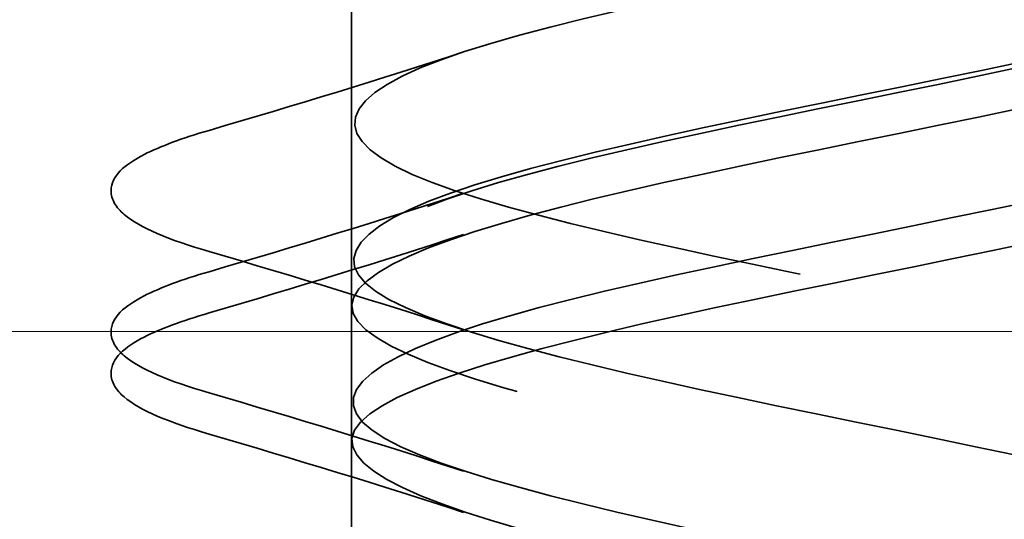
# Model space of a CAD drawing. Units: inches. Extents: x 0.6 to 33.4, y 0.3 to 21.4.
# Drawn here: x 10.2 to 10.3, y 12.6 to 12.7 of the extents above; entities that cross this region are included whole.
import ezdxf

# ---------------------------------------------------------------- set-up
doc = ezdxf.new("R2010")
doc.units = ezdxf.units.IN
doc.header["$LTSCALE"] = 2
doc.header["$MEASUREMENT"] = 0
doc.linetypes.add('DASHED', pattern=[0.2067, 0.1654, -0.0413])
doc.layers.add('Hatch (ANSI)', color=7, linetype='Continuous', lineweight=18)
doc.layers.add('Hidden (ANSI)', color=7, linetype='DASHED', lineweight=35)

msp = doc.modelspace()

# ---------------------------------------------------------------- hatches: boundary and pattern name
at = {"layer": 'Hatch (ANSI)', "true_color": 0x804000}
h = msp.add_hatch(dxfattribs=at)
h.set_pattern_fill('INSUL', color=36, scale=0.75, style=0)
h.set_pattern_definition([(0, (0, 0), (0, 0.28125), []), (0, (0, 0.09375), (0, 0.28125), [0.09375, -0.09375]), (0, (0, 0.1875), (0, 0.28125), [0.09375, -0.09375])])
h.paths.add_polyline_path([(1.572889105812429, 12.87871551405323), (16.57056551347842, 12.87871551405323), (16.57056551347842, 12.37871551405323), (1.572889105812423, 12.37871551405323)])

# ---------------------------------------------------------------- linework, layer by layer
at = {"layer": 'Hidden (ANSI)', "ltscale": 0.06275498867034912}
for p, q in [((10.20053125758403, 12.65971551404204), (10.20053125758403, 12.72571551404204)), ((10.20053125758403, 12.57671551404204), (10.20053125758403, 12.64271551404204))]:
    msp.add_line(p, q, dxfattribs=at)
at = {"layer": 'Hidden (ANSI)', "ltscale": 0.01608992181718349}
msp.add_line((10.20053125758401, 12.64271551404204), (10.20053125758401, 12.65971551404204), dxfattribs=at)
at = {"layer": 'Hidden (ANSI)', "ltscale": 1.076981782913208}
for points, knots in [([(10.3256763962776, 12.12021551404954), (10.33582575229631, 12.12565479266542), (10.32865157302865, 12.1310940712813), (10.3086089726369, 12.13653334989718), (10.28856637224516, 12.14197262851306), (10.25710141895044, 12.14741190712894), (10.23375362435524, 12.15285118574481), (10.21040582976005, 12.15829046436069), (10.19685973095722, 12.16372974297656), (10.2015273586988, 12.16916902159244), (10.20619498644037, 12.17460830020831), (10.22873957264171, 12.18004757882419), (10.25516109004936, 12.18548685744006), (10.28158260745702, 12.19092613605594), (10.30997475070493, 12.19636541467182), (10.3227062013158, 12.2018046932877), (10.33543765192668, 12.20724397190358), (10.33158983916732, 12.21268325051946), (10.31355222732046, 12.21812252913534), (10.29551461547361, 12.22356180775122), (10.26458861337677, 12.2290010863671), (10.2399790477821, 12.23444036498298), (10.21536948218743, 12.23987964359885), (10.19885192662563, 12.24531892221473), (10.20068366530499, 12.2507582008306), (10.20251540398435, 12.25619747944648), (10.22256427745241, 12.26163675806235), (10.24838007826482, 12.26707603667823), (10.27419587907722, 12.27251531529411), (10.30391600415716, 12.27795459390999), (10.31908446778019, 12.28339387252587), (10.33425293140323, 12.28883315114175), (10.33377533300358, 12.29427242975763), (10.31794825778144, 12.29971170837351), (10.30212118255929, 12.30515098698939), (10.27208654972993, 12.31059026560527), (10.24649565208725, 12.31602954422114), (10.22090475444457, 12.32146882283702), (10.20160396836226, 12.3269081014529), (10.20057894435315, 12.33234738006877), (10.19955392034403, 12.33778665868465), (10.21687861361433, 12.34322593730052), (10.24179451319492, 12.3486652159164), (10.2667104127755, 12.35410449453228), (10.29741984322109, 12.35954377314815), (10.31485246723045, 12.36498305176403), (10.33228509123981, 12.37042233037991), (10.335183149685, 12.37586160899579), (10.32174696893918, 12.38130088761168), (10.30831078819336, 12.38674016622756), (10.27950978507917, 12.39217944484344), (10.25322917713508, 12.39761872345931), (10.22694856919098, 12.40305800207519), (10.20508449520319, 12.40849728069106), (10.20121438919363, 12.41393655930694), (10.19734428318407, 12.41937583792281), (10.21174737225918, 12.42481511653869), (10.23547944081949, 12.43025439515456), (10.25921150937981, 12.43569367377044), (10.29056029506938, 12.44113295238632), (10.31005842554005, 12.4465722310022), (10.32955655601073, 12.45201150961808), (10.33579724639958, 12.45745078823396), (10.32490507248087, 12.46289006684984), (10.31401289856215, 12.46832934546572), (10.286773727751, 12.4737686240816), (10.26010289086395, 12.47920790269748), (10.23343205397691, 12.48464718131336), (10.20925384471332, 12.49008645992923), (10.20258275859806, 12.49552573854511), (10.19591167248279, 12.50096501716098), (10.20722902658264, 12.50640429577686), (10.22950682471175, 12.51184357439273), (10.25178462284086, 12.51728285300861), (10.28341552786327, 12.52272213162449), (10.30475697333707, 12.52816141024037), (10.32609841881088, 12.53360068885624), (10.33561062519207, 12.53903996747213), (10.32738658015459, 12.54447924608801), (10.31916253511711, 12.54991852470389), (10.29379560129581, 12.55535780331977), (10.26703846368844, 12.56079708193565), (10.24028132608108, 12.56623636055152), (10.21406450496075, 12.5716756391674), (10.20466845927692, 12.57711491778328), (10.19527241359308, 12.58255419639915), (10.20337506551162, 12.58799347501503), (10.2239447259755, 12.5934327536309), (10.24451438643937, 12.59887203224678), (10.2760669599852, 12.60431131086265), (10.29900852345941, 12.60975058947853), (10.32195008693362, 12.61518986809441), (10.33462541270935, 12.62062914671029), (10.32916321387445, 12.62606842532618), (10.32370101503955, 12.63150770394206), (10.30049538776907, 12.63694698255794), (10.27395686110616, 12.64238626117381), (10.24741833444324, 12.64782553978969), (10.21946165594021, 12.65326481840557), (10.20744772357332, 12.65870409702144), (10.19543379120643, 12.66414337563732), (10.20022940696079, 12.66958265425319), (10.21885652765306, 12.67502193286907), (10.23748364834532, 12.68046121148494), (10.26859833223354, 12.68590049010082), (10.2928785825187, 12.6913397687167), (10.31715883280385, 12.69677904733258), (10.33285283596615, 12.70221832594846), (10.3302147279642, 12.70765760456434), (10.32757661996225, 12.71309688318022), (10.30679673957799, 12.7185361617961), (10.28077924433752, 12.72397544041198), (10.25476174909705, 12.72941471902786), (10.22538379427588, 12.73485399764374), (10.21088888030794, 12.74029327625961), (10.20873723907911, 12.74110068885626), (10.20689270064075, 12.7419081014529), (10.20538611889048, 12.74271551404954)], [0, 0, 0, 0, 1.235276945094198, 1.235276945094198, 1.235276945094198, 2.470553890188397, 2.470553890188397, 2.470553890188397, 3.705830835282596, 3.705830835282596, 3.705830835282596, 4.941107780376794, 4.941107780376794, 4.941107780376794, 6.176384725470992, 6.176384725470992, 6.176384725470992, 7.411661670565191, 7.411661670565191, 7.411661670565191, 8.646938615659389, 8.646938615659389, 8.646938615659389, 9.882215560753588, 9.882215560753588, 9.882215560753588, 11.11749250584779, 11.11749250584779, 11.11749250584779, 12.35276945094199, 12.35276945094199, 12.35276945094199, 13.58804639603619, 13.58804639603619, 13.58804639603619, 14.82332334113038, 14.82332334113038, 14.82332334113038, 16.05860028622458, 16.05860028622458, 16.05860028622458, 17.29387723131878, 17.29387723131878, 17.29387723131878, 18.52915417641298, 18.52915417641298, 18.52915417641298, 19.76443112150718, 19.76443112150718, 19.76443112150718, 20.99970806660138, 20.99970806660138, 20.99970806660138, 22.23498501169558, 22.23498501169558, 22.23498501169558, 23.47026195678978, 23.47026195678978, 23.47026195678978, 24.70553890188398, 24.70553890188398, 24.70553890188398, 25.94081584697818, 25.94081584697818, 25.94081584697818, 27.17609279207237, 27.17609279207237, 27.17609279207237, 28.41136973716657, 28.41136973716657, 28.41136973716657, 29.64664668226077, 29.64664668226077, 29.64664668226077, 30.88192362735497, 30.88192362735497, 30.88192362735497, 32.11720057244917, 32.11720057244917, 32.11720057244917, 33.35247751754337, 33.35247751754337, 33.35247751754337, 34.58775446263757, 34.58775446263757, 34.58775446263757, 35.82303140773177, 35.82303140773177, 35.82303140773177, 37.05830835282597, 37.05830835282597, 37.05830835282597, 38.29358529792017, 38.29358529792017, 38.29358529792017, 39.52886224301437, 39.52886224301437, 39.52886224301437, 40.76413918810857, 40.76413918810857, 40.76413918810857, 41.99941613320276, 41.99941613320276, 41.99941613320276, 43.23469307829696, 43.23469307829696, 43.23469307829696, 44.46997002339116, 44.46997002339116, 44.46997002339116, 45.70524696848536, 45.70524696848536, 45.70524696848536, 46.94052391357956, 46.94052391357956, 46.94052391357956, 47.12388980384689, 47.12388980384689, 47.12388980384689, 47.12388980384689]), ([(10.25569140921974, 12.12021551404579), (10.28214729192037, 12.12565479266166), (10.31042304186124, 12.13109407127754), (10.32295961997867, 12.13653334989342), (10.3354961980961, 12.1419726285093), (10.33138909365483, 12.14741190712519), (10.3131887892229, 12.15285118574107), (10.29498848479097, 12.15829046435694), (10.2640081274321, 12.16372974297282), (10.23948629812854, 12.1691690215887), (10.21496446882498, 12.17460830020458), (10.19867041095763, 12.18004757882045), (10.20072261826042, 12.18548685743633), (10.20277482556321, 12.1909261360522), (10.22302523183187, 12.19636541466808), (10.24889847919011, 12.20180469328395), (10.27477172654835, 12.20724397189983), (10.30440106716653, 12.21268325051571), (10.31938689182355, 12.21812252913159), (10.33437271648057, 12.22356180774747), (10.33363380196287, 12.22900108636335), (10.31762900891634, 12.23444036497923), (10.3016242158698, 12.23987964359511), (10.27150828580292, 12.24531892221099), (10.24598299651429, 12.25075820082687), (10.22045770722567, 12.25619747944275), (10.20136470146393, 12.26163675805862), (10.20056059964461, 12.26707603667449), (10.19975649782528, 12.27251531529037), (10.21729931567811, 12.27795459390624), (10.24229508842376, 12.28339387252212), (10.26729086116942, 12.288833151138), (10.29793615053526, 12.29427242975388), (10.31520045037317, 12.29971170836976), (10.33246475021108, 12.30515098698564), (10.33510244593675, 12.31059026560152), (10.32147554731537, 12.3160295442174), (10.30784864869399, 12.32146882283328), (10.27894033279159, 12.32690810144916), (10.25270245762278, 12.33234738006504), (10.22646458245397, 12.33778665868091), (10.20479020364675, 12.34322593729679), (10.20113895586872, 12.34866521591266), (10.1974877080907, 12.35410449452854), (10.21212302788584, 12.35954377314441), (10.23595648603371, 12.36498305176029), (10.25978994418158, 12.37042233037616), (10.29110196309478, 12.37586160899204), (10.31044800233109, 12.38130088760792), (10.32979404156739, 12.3867401662238), (10.33577828960548, 12.39217944483968), (10.3246845710906, 12.39761872345556), (10.31359085257572, 12.40305800207144), (10.28621957631135, 12.40849728068732), (10.25956810965836, 12.4139365593032), (10.23291664300536, 12.41937583791908), (10.20890788210594, 12.42481511653495), (10.20245109625922, 12.43025439515083), (10.19599431041251, 12.4356936737667), (10.20755535497864, 12.44113295238258), (10.22995490373007, 12.44657223099846), (10.25235445248151, 12.45201150961433), (10.28397638400768, 12.45745078823021), (10.30518370434386, 12.46289006684609), (10.32639102468004, 12.46832934546197), (10.33565363137477, 12.47376862407785), (10.32721951172726, 12.47920790269373), (10.31878539207974, 12.48464718130961), (10.29326306555138, 12.49008645992549), (10.26650171490283, 12.49552573854137), (10.23974036425428, 12.50096501715725), (10.21367081372841, 12.50640429577312), (10.2044820682858, 12.511843574389), (10.19529332284319, 12.51728285300487), (10.20364834799313, 12.52272213162075), (10.22435873270169, 12.52816141023662), (10.24506911741025, 12.5336006888525), (10.27664061299769, 12.53903996746838), (10.29946754585754, 12.54447924608426), (10.3222944787174, 12.54991852470013), (10.33472989179076, 12.55535780331602), (10.3290514822427, 12.5607970819319), (10.32337307269464, 12.56623636054778), (10.29999053624495, 12.57167563916366), (10.27342426127542, 12.57711491777954), (10.24685798630589, 12.58255419639541), (10.2190247224017, 12.58799347501129), (10.20720872795336, 12.59343275362716), (10.19539273350502, 12.59887203224304), (10.20044652933011, 12.60431131085891), (10.21923174426259, 12.60975058947479), (10.23801695919508, 12.61518986809067), (10.26917824503614, 12.62062914670654), (10.29336466550638, 12.62606842532242), (10.31755108597663, 12.6315077039383), (10.33301759735215, 12.63694698255418), (10.33015960636878, 12.64238626117006), (10.32730161538541, 12.64782553978594), (10.30632532532297, 12.65326481840182), (10.28025686271702, 12.6587040970177), (10.25418840011108, 12.66414337563358), (10.22490859751882, 12.66958265424946), (10.21060000354, 12.67502193286533), (10.19629140956118, 12.68046121148121), (10.19798638539829, 12.68590049009708), (10.21463236314427, 12.69133976871296), (10.23127834089025, 12.69677904732883), (10.26167431773323, 12.70221832594471), (10.2869446088238, 12.70765760456059), (10.31221489991437, 12.71309688317647), (10.33053626055523, 12.71853616179235), (10.33053125644789, 12.72397544040823), (10.33052625234056, 12.72941471902411), (10.31219524453003, 12.73485399763999), (10.28692165813836, 12.74029327625587), (10.28317001872878, 12.74110068885251), (10.27929824674329, 12.74190810144916), (10.27537110594829, 12.7427155140458)], [0, 0, 0, 0, 1.235276945094198, 1.235276945094198, 1.235276945094198, 2.470553890188397, 2.470553890188397, 2.470553890188397, 3.705830835282596, 3.705830835282596, 3.705830835282596, 4.941107780376794, 4.941107780376794, 4.941107780376794, 6.176384725470992, 6.176384725470992, 6.176384725470992, 7.411661670565191, 7.411661670565191, 7.411661670565191, 8.646938615659389, 8.646938615659389, 8.646938615659389, 9.882215560753588, 9.882215560753588, 9.882215560753588, 11.11749250584779, 11.11749250584779, 11.11749250584779, 12.35276945094199, 12.35276945094199, 12.35276945094199, 13.58804639603619, 13.58804639603619, 13.58804639603619, 14.82332334113038, 14.82332334113038, 14.82332334113038, 16.05860028622458, 16.05860028622458, 16.05860028622458, 17.29387723131878, 17.29387723131878, 17.29387723131878, 18.52915417641298, 18.52915417641298, 18.52915417641298, 19.76443112150718, 19.76443112150718, 19.76443112150718, 20.99970806660138, 20.99970806660138, 20.99970806660138, 22.23498501169558, 22.23498501169558, 22.23498501169558, 23.47026195678978, 23.47026195678978, 23.47026195678978, 24.70553890188398, 24.70553890188398, 24.70553890188398, 25.94081584697818, 25.94081584697818, 25.94081584697818, 27.17609279207237, 27.17609279207237, 27.17609279207237, 28.41136973716657, 28.41136973716657, 28.41136973716657, 29.64664668226077, 29.64664668226077, 29.64664668226077, 30.88192362735497, 30.88192362735497, 30.88192362735497, 32.11720057244917, 32.11720057244917, 32.11720057244917, 33.35247751754337, 33.35247751754337, 33.35247751754337, 34.58775446263757, 34.58775446263757, 34.58775446263757, 35.82303140773177, 35.82303140773177, 35.82303140773177, 37.05830835282597, 37.05830835282597, 37.05830835282597, 38.29358529792017, 38.29358529792017, 38.29358529792017, 39.52886224301437, 39.52886224301437, 39.52886224301437, 40.76413918810857, 40.76413918810857, 40.76413918810857, 41.99941613320276, 41.99941613320276, 41.99941613320276, 43.23469307829696, 43.23469307829696, 43.23469307829696, 44.46997002339116, 44.46997002339116, 44.46997002339116, 45.70524696848536, 45.70524696848536, 45.70524696848536, 46.94052391357956, 46.94052391357956, 46.94052391357956, 47.12388980384689, 47.12388980384689, 47.12388980384689, 47.12388980384689]), ([(10.27537110594829, 12.7257155140458), (10.30182698864892, 12.72027623542992), (10.3245542192966, 12.71483695681404), (10.32943934973926, 12.70939767819816), (10.33432448018191, 12.70395839958228), (10.32101504957358, 12.6985191209664), (10.29777611940532, 12.69307984235052), (10.27453718923706, 12.68764056373464), (10.24304544206264, 12.68220128511876), (10.22285702829276, 12.67676200650289), (10.20266861452288, 12.67132272788701), (10.19524012277462, 12.66588344927114), (10.20518459344708, 12.66044417065526), (10.21512906411954, 12.65500489203939), (10.24172900633158, 12.64956561342351), (10.26846604566804, 12.64412633480763), (10.2952030850045, 12.63868705619176), (10.32014815127712, 12.63324777757587), (10.32781053622729, 12.62780849896), (10.33547292117747, 12.62236922034411), (10.32529978579441, 12.61692994172823), (10.3036085746009, 12.61149066311235), (10.28191736340738, 12.60605138449647), (10.2502730914499, 12.6006121058806), (10.22832662594173, 12.59517282726472), (10.20638016043355, 12.58973354864884), (10.19571493295125, 12.58429427003297), (10.20295397370185, 12.57885499141709), (10.21019301445245, 12.57341571280122), (10.23481402859515, 12.56797643418534), (10.26152754193306, 12.56253715556947), (10.28824105527096, 12.55709787695359), (10.31511969501025, 12.55165859833771), (10.3254720175589, 12.54621931972183), (10.33582434010754, 12.54078004110595), (10.32890342818136, 12.53534076249007), (10.30900711872976, 12.52990148387419), (10.28911080927817, 12.52446220525831), (10.25767461567033, 12.51902292664243), (10.23422018994829, 12.51358364802655), (10.21076576422625, 12.50814436941067), (10.19698533688995, 12.5027050907948), (10.20143645503958, 12.49726581217893), (10.20588757318921, 12.49182653356305), (10.2282490898489, 12.48638725494718), (10.25463466264499, 12.4809479763313), (10.28102023544108, 12.47550869771542), (10.30952615240155, 12.47006941909954), (10.322450442385, 12.46463014048366), (10.33537473236845, 12.45919086186778), (10.33178491133288, 12.4537515832519), (10.31391023254042, 12.44831230463602), (10.29603555374797, 12.44287302602014), (10.26516567046014, 12.43743374740426), (10.24047056004892, 12.43199446878838), (10.21577544963771, 12.42655519017251), (10.19903685766926, 12.42111591155663), (10.20064933038408, 12.41567663294076), (10.2022618030989, 12.41023735432488), (10.22210900102482, 12.40479807570901), (10.2478659557909, 12.39935879709313), (10.27362291055699, 12.39391951847725), (10.30343126481281, 12.38848023986137), (10.31878024314492, 12.3830409612455), (10.33412922147703, 12.37760168262961), (10.33391139923201, 12.37216240401373), (10.31826204247061, 12.36672312539785), (10.30261268570921, 12.36128384678197), (10.27266089130764, 12.35584456816609), (10.2470065099869, 12.35040528955022), (10.22135212866616, 12.34496601093434), (10.20184611713022, 12.33952673231846), (10.20060156943503, 12.33408745370259), (10.19935702173984, 12.32864817508671), (10.21646373166646, 12.32320889647084), (10.24129855434763, 12.31776961785496), (10.2661333770288, 12.31233033923909), (10.2969044866957, 12.30689106062321), (10.31450324369052, 12.30145178200733), (10.33210200068535, 12.29601250339145), (10.33525865943001, 12.29057322477557), (10.32201295735589, 12.28513394615968), (10.30876725528177, 12.2796946675438), (10.28007486622668, 12.27425538892792), (10.25375355917293, 12.26881611031205), (10.22743225211919, 12.26337683169617), (10.20538110228282, 12.25793755308029), (10.20129371645359, 12.25249827446442), (10.19720633062435, 12.24705899584855), (10.21137761258916, 12.24161971723267), (10.23500729731091, 12.2361804386168), (10.25863698203266, 12.23074116000092), (10.29002019412178, 12.22530188138504), (10.30966818268151, 12.21986260276916), (10.32931617124124, 12.21442332415328), (10.33581133918788, 12.2089840455374), (10.32512023354712, 12.20354476692152), (10.31442912790636, 12.19810548830564), (10.28732310907123, 12.19266620968976), (10.26063482143072, 12.18722693107388), (10.23394653379022, 12.181787652458), (10.20960153011086, 12.17634837384213), (10.20271788406022, 12.17090909522625), (10.19583423800957, 12.16546981661038), (10.20690860279652, 12.1600305379945), (10.22906387686563, 12.15459125937863), (10.25121915093474, 12.14915198076275), (10.28285683722799, 12.14371270214687), (10.30433015818265, 12.13827342353099), (10.32580347913732, 12.13283414491511), (10.33556314042893, 12.12739486629923), (10.32754846199681, 12.12195558768335), (10.31953378356469, 12.11651630906747), (10.29432302229948, 12.11107703045159), (10.26757188115537, 12.10563775183571), (10.26360091186704, 12.10483033923907), (10.25961855001474, 12.10402292664243), (10.25569140921974, 12.10321551404579)], [-47.12388980384689, -47.12388980384689, -47.12388980384689, -47.12388980384689, -45.88861285875269, -45.88861285875269, -45.88861285875269, -44.65333591365848, -44.65333591365848, -44.65333591365848, -43.41805896856427, -43.41805896856427, -43.41805896856427, -42.18278202347007, -42.18278202347007, -42.18278202347007, -40.94750507837586, -40.94750507837586, -40.94750507837586, -39.71222813328166, -39.71222813328166, -39.71222813328166, -38.47695118818745, -38.47695118818745, -38.47695118818745, -37.24167424309324, -37.24167424309324, -37.24167424309324, -36.00639729799904, -36.00639729799904, -36.00639729799904, -34.77112035290483, -34.77112035290483, -34.77112035290483, -33.53584340781062, -33.53584340781062, -33.53584340781062, -32.30056646271642, -32.30056646271642, -32.30056646271642, -31.06528951762221, -31.06528951762221, -31.06528951762221, -29.83001257252801, -29.83001257252801, -29.83001257252801, -28.5947356274338, -28.5947356274338, -28.5947356274338, -27.35945868233959, -27.35945868233959, -27.35945868233959, -26.12418173724539, -26.12418173724539, -26.12418173724539, -24.88890479215118, -24.88890479215118, -24.88890479215118, -23.65362784705697, -23.65362784705697, -23.65362784705697, -22.41835090196277, -22.41835090196277, -22.41835090196277, -21.18307395686856, -21.18307395686856, -21.18307395686856, -19.94779701177436, -19.94779701177436, -19.94779701177436, -18.71252006668015, -18.71252006668015, -18.71252006668015, -17.47724312158594, -17.47724312158594, -17.47724312158594, -16.24196617649174, -16.24196617649174, -16.24196617649174, -15.00668923139753, -15.00668923139753, -15.00668923139753, -13.77141228630332, -13.77141228630332, -13.77141228630332, -12.53613534120912, -12.53613534120912, -12.53613534120912, -11.30085839611491, -11.30085839611491, -11.30085839611491, -10.06558145102071, -10.06558145102071, -10.06558145102071, -8.830304505926499, -8.830304505926499, -8.830304505926499, -7.595027560832293, -7.595027560832293, -7.595027560832293, -6.359750615738086, -6.359750615738086, -6.359750615738086, -5.12447367064388, -5.12447367064388, -5.12447367064388, -3.889196725549674, -3.889196725549674, -3.889196725549674, -2.653919780455468, -2.653919780455468, -2.653919780455468, -1.418642835361261, -1.418642835361261, -1.418642835361261, -0.183365890267055, -0.183365890267055, -0.183365890267055, 0, 0, 0, 0]), ([(10.20538611889048, 12.72571551404954), (10.21553547490918, 12.72027623543367), (10.24227609291056, 12.71483695681779), (10.2690022398175, 12.70939767820191), (10.29572838672445, 12.70395839958603), (10.32051177823455, 12.69851912097015), (10.32796210496376, 12.69307984235427), (10.33541243169295, 12.68764056373839), (10.32499215457399, 12.68220128512251), (10.30317219138514, 12.67676200650663), (10.28135222819628, 12.67132272789075), (10.24970688340584, 12.66588344927487), (10.22788769044868, 12.660444170659), (10.20606849749151, 12.65500489204312), (10.19564970526393, 12.64956561342725), (10.20310130943723, 12.64412633481137), (10.21055291361054, 12.6386870561955), (10.23533728295023, 12.63324777757962), (10.26206350084704, 12.62780849896374), (10.28878971874385, 12.62236922034787), (10.31552949577348, 12.61692994173199), (10.32567762109627, 12.6114906631161), (10.33582574641907, 12.60605138450022), (10.32865003552571, 12.60061210588434), (10.30860655370713, 12.59517282726846), (10.28856307188855, 12.58973354865259), (10.25709795096056, 12.58429427003671), (10.23375080662471, 12.57885499142083), (10.21040366228887, 12.57341571280495), (10.19685898472198, 12.56797643418908), (10.20152792209871, 12.5625371555732), (10.20619685947544, 12.55709787695733), (10.22874254922131, 12.55165859834145), (10.2551642787896, 12.54621931972558), (10.28158600835789, 12.5407800411097), (10.3099774570752, 12.53534076249382), (10.32270773776278, 12.52990148387794), (10.33543801845037, 12.52446220526206), (10.33158864478468, 12.51902292664618), (10.31355005036017, 12.5135836480303), (10.29551145593565, 12.50814436941442), (10.26458512048252, 12.50270509079854), (10.23997607776482, 12.49726581218266), (10.21536703504712, 12.49182653356679), (10.1988508208701, 12.48638725495091), (10.20068388645167, 12.48094797633504), (10.20251695203325, 12.47550869771916), (10.22256704218532, 12.47006941910329), (10.24838319391145, 12.46463014048741), (10.27419934563758, 12.45919086187153), (10.3039189305426, 12.45375158325565), (10.31908629834686, 12.44831230463977), (10.33425366615112, 12.44287302602389), (10.33377449535187, 12.43743374740801), (10.31794634759822, 12.43199446879213), (10.30211819984458, 12.42655519017625), (10.27208307173469, 12.42111591156037), (10.24649256362813, 12.41567663294449), (10.22090205552157, 12.41023735432862), (10.2016025156871, 12.40479807571274), (10.20057882072652, 12.39935879709687), (10.19955512576593, 12.39391951848099), (10.21688113499498, 12.38848023986512), (10.24179752024352, 12.38304096124924), (10.26671390549206, 12.37760168263337), (10.297422956274, 12.37216240401749), (10.31485457105653, 12.3667231254016), (10.33228618583906, 12.36128384678572), (10.33518267830969, 12.35584456816984), (10.32174534730059, 12.35040528955396), (10.3083080162915, 12.34496601093808), (10.27950636161653, 12.3395267323222), (10.25322600542874, 12.33408745370633), (10.22694564924094, 12.32864817509045), (10.20508271216239, 12.32320889647457), (10.20121392220247, 12.3177696178587), (10.19734513224256, 12.31233033924283), (10.21174962155509, 12.30689106062695), (10.23548230500316, 12.30145178201107), (10.25921498845123, 12.2960125033952), (10.29056355931489, 12.29057322477932), (10.31006077865135, 12.28513394616344), (10.32955799798781, 12.27969466754756), (10.33579714667223, 12.27425538893168), (10.32490375786633, 12.2688161103158), (10.31401036906043, 12.26337683169992), (10.28677039783311, 12.25793755308404), (10.26009967205366, 12.25249827446816), (10.2334289462742, 12.24705899585228), (10.20925175162557, 12.24161971723641), (10.20258195356398, 12.23618043862053), (10.19591215550239, 12.23074116000465), (10.20723097816191, 12.22530188138878), (10.2295095133916, 12.21986260277291), (10.25178804862128, 12.21442332415703), (10.28341890610357, 12.20898404554115), (10.30475954891864, 12.20354476692527), (10.3261001917337, 12.19810548830939), (10.33561089824914, 12.19266620969351), (10.32738558754483, 12.18722693107763), (10.31916027684052, 12.18178765246175), (10.29379240286884, 12.17634837384587), (10.26703523445422, 12.17090909522999), (10.24027806603961, 12.16546981661411), (10.21406212567789, 12.16003053799824), (10.20466732537372, 12.15459125938236), (10.19527252506954, 12.14915198076649), (10.20337669713498, 12.14371270215061), (10.22394720851261, 12.13827342353474), (10.24451771989024, 12.13283414491886), (10.27607041372348, 12.12739486630298), (10.29901129216113, 12.1219555876871), (10.32195217059879, 12.11651630907123), (10.33462605543921, 12.11107703045534), (10.32916255458078, 12.10563775183946), (10.32835154640738, 12.10483033924282), (10.32718297802787, 12.10402292664618), (10.3256763962776, 12.10321551404953)], [-47.12388980384689, -47.12388980384689, -47.12388980384689, -47.12388980384689, -45.88861285875269, -45.88861285875269, -45.88861285875269, -44.65333591365848, -44.65333591365848, -44.65333591365848, -43.41805896856427, -43.41805896856427, -43.41805896856427, -42.18278202347007, -42.18278202347007, -42.18278202347007, -40.94750507837586, -40.94750507837586, -40.94750507837586, -39.71222813328166, -39.71222813328166, -39.71222813328166, -38.47695118818745, -38.47695118818745, -38.47695118818745, -37.24167424309324, -37.24167424309324, -37.24167424309324, -36.00639729799904, -36.00639729799904, -36.00639729799904, -34.77112035290483, -34.77112035290483, -34.77112035290483, -33.53584340781062, -33.53584340781062, -33.53584340781062, -32.30056646271642, -32.30056646271642, -32.30056646271642, -31.06528951762221, -31.06528951762221, -31.06528951762221, -29.83001257252801, -29.83001257252801, -29.83001257252801, -28.5947356274338, -28.5947356274338, -28.5947356274338, -27.35945868233959, -27.35945868233959, -27.35945868233959, -26.12418173724539, -26.12418173724539, -26.12418173724539, -24.88890479215118, -24.88890479215118, -24.88890479215118, -23.65362784705697, -23.65362784705697, -23.65362784705697, -22.41835090196277, -22.41835090196277, -22.41835090196277, -21.18307395686856, -21.18307395686856, -21.18307395686856, -19.94779701177436, -19.94779701177436, -19.94779701177436, -18.71252006668015, -18.71252006668015, -18.71252006668015, -17.47724312158594, -17.47724312158594, -17.47724312158594, -16.24196617649174, -16.24196617649174, -16.24196617649174, -15.00668923139753, -15.00668923139753, -15.00668923139753, -13.77141228630332, -13.77141228630332, -13.77141228630332, -12.53613534120912, -12.53613534120912, -12.53613534120912, -11.30085839611491, -11.30085839611491, -11.30085839611491, -10.06558145102071, -10.06558145102071, -10.06558145102071, -8.830304505926499, -8.830304505926499, -8.830304505926499, -7.595027560832293, -7.595027560832293, -7.595027560832293, -6.359750615738086, -6.359750615738086, -6.359750615738086, -5.12447367064388, -5.12447367064388, -5.12447367064388, -3.889196725549674, -3.889196725549674, -3.889196725549674, -2.653919780455468, -2.653919780455468, -2.653919780455468, -1.418642835361261, -1.418642835361261, -1.418642835361261, -0.183365890267055, -0.183365890267055, -0.183365890267055, 0, 0, 0, 0])]:
    msp.add_open_spline(points, degree=3, knots=knots, dxfattribs=at)
at = {"layer": 'Hidden (ANSI)', "ltscale": 1.13084876537323}
msp.add_open_spline([(10.33031102813966, 12.36921551404204), (10.33004135290627, 12.37324397189609), (10.32088297550641, 12.37727242975013), (10.30517407394778, 12.38130088760418), (10.28396370128844, 12.38674016622006), (10.25234154275765, 12.39217944483594), (10.2299447332884, 12.39761872345181), (10.20754792381914, 12.40305800206769), (10.19599238718352, 12.40849728068356), (10.2024540292235, 12.41393655929944), (10.20891567126348, 12.41937583791531), (10.23292828624589, 12.42481511653119), (10.25958021151355, 12.43025439514706), (10.2862321367812, 12.43569367376294), (10.31360044310298, 12.44113295237882), (10.32468960743119, 12.4465722309947), (10.3357787717594, 12.45201150961059), (10.3297887138739, 12.45745078822647), (10.31043921700325, 12.46289006684235), (10.2910897201326, 12.46832934545823), (10.25977684526551, 12.4737686240741), (10.23594566438547, 12.47920790268998), (10.21211448350543, 12.48464718130586), (10.19748440989557, 12.49008645992173), (10.20114061493269, 12.49552573853761), (10.2047968199698, 12.50096501715348), (10.22647550944501, 12.50640429576936), (10.25271437179663, 12.51184357438523), (10.27895323414825, 12.51728285300111), (10.30785914252331, 12.52272213161699), (10.3214817339645, 12.52816141023287), (10.33510432540569, 12.53360068884875), (10.33246073360888, 12.53903996746463), (10.31519261022701, 12.54447924608051), (10.29792448684514, 12.54991852469639), (10.26727772233017, 12.55535780331227), (10.24228373888733, 12.56079708192815), (10.21728975544449, 12.56623636054402), (10.19975186224868, 12.5716756391599), (10.20056096590235, 12.57711491777577), (10.20137006955601, 12.58255419639165), (10.22046779344842, 12.58799347500752), (10.24599458723853, 12.5934327536234), (10.27152138102864, 12.59887203223928), (10.30163549341847, 12.60431131085516), (10.31763627537388, 12.60975058947104), (10.33363705732929, 12.61518986808692), (10.33437005674096, 12.6206291467028), (10.31938008620166, 12.62606842531868), (10.30439011566235, 12.63150770393456), (10.27475869750992, 12.63694698255044), (10.24888673109943, 12.64238626116632), (10.22301476468893, 12.64782553978219), (10.20276890542997, 12.65326481839807), (10.20072168753824, 12.65870409701394), (10.19867446964651, 12.66414337562981), (10.21497359934161, 12.66958265424569), (10.23949743332076, 12.67502193286157), (10.2640212672999, 12.68046121147744), (10.29500041754538, 12.68590049009332), (10.31319705268375, 12.6913397687092), (10.33139368782212, 12.69677904732508), (10.33549492552821, 12.70221832594096), (10.32295392643468, 12.70765760455685), (10.31041292734115, 12.71309688317273), (10.2821345211555, 12.71853616178861), (10.25567939645048, 12.72397544040448), (10.22922427174546, 12.72941471902036), (10.20650115864458, 12.73485399763623), (10.20162094833274, 12.74029327625211), (10.20089652445995, 12.74110068884875), (10.20053125758403, 12.7419081014454), (10.20053125758403, 12.74271551404204)], degree=3, knots=[18.84955592153872, 18.84955592153872, 18.84955592153872, 18.84955592153872, 19.76443112150718, 19.76443112150718, 19.76443112150718, 20.99970806660138, 20.99970806660138, 20.99970806660138, 22.23498501169558, 22.23498501169558, 22.23498501169558, 23.47026195678978, 23.47026195678978, 23.47026195678978, 24.70553890188398, 24.70553890188398, 24.70553890188398, 25.94081584697818, 25.94081584697818, 25.94081584697818, 27.17609279207237, 27.17609279207237, 27.17609279207237, 28.41136973716657, 28.41136973716657, 28.41136973716657, 29.64664668226077, 29.64664668226077, 29.64664668226077, 30.88192362735497, 30.88192362735497, 30.88192362735497, 32.11720057244917, 32.11720057244917, 32.11720057244917, 33.35247751754337, 33.35247751754337, 33.35247751754337, 34.58775446263757, 34.58775446263757, 34.58775446263757, 35.82303140773177, 35.82303140773177, 35.82303140773177, 37.05830835282597, 37.05830835282597, 37.05830835282597, 38.29358529792017, 38.29358529792017, 38.29358529792017, 39.52886224301437, 39.52886224301437, 39.52886224301437, 40.76413918810857, 40.76413918810857, 40.76413918810857, 41.99941613320276, 41.99941613320276, 41.99941613320276, 43.23469307829696, 43.23469307829696, 43.23469307829696, 44.46997002339116, 44.46997002339116, 44.46997002339116, 45.70524696848536, 45.70524696848536, 45.70524696848536, 46.94052391357956, 46.94052391357956, 46.94052391357956, 47.12388980384689, 47.12388980384689, 47.12388980384689, 47.12388980384689], dxfattribs=at)
at = {"layer": 'Hidden (ANSI)', "ltscale": 1.177748680114746}
msp.add_open_spline([(10.20053125758403, 12.72571551404204), (10.20053125758403, 12.72027623542616), (10.21885744213004, 12.71483695681029), (10.24412938131289, 12.70939767819441), (10.26940132049573, 12.70395839957853), (10.29979565070869, 12.69851912096266), (10.31643770964787, 12.69307984234678), (10.33307976858704, 12.6876405637309), (10.3347688361814, 12.68220128511502), (10.3204560135005, 12.67676200649914), (10.3061431908196, 12.67132272788326), (10.27686114416565, 12.66588344926738), (10.25079381568472, 12.6604441706515), (10.22472648720378, 12.65500489203562), (10.20375462762623, 12.64956561341974), (10.20090161218811, 12.64412633480387), (10.19804859674998, 12.638687056188), (10.21352026974687, 12.63324777757212), (10.23770883258453, 12.62780849895625), (10.26189739542219, 12.62236922034037), (10.29305764980549, 12.61692994172449), (10.31183929998295, 12.61149066310861), (10.33062095016041, 12.60605138449273), (10.33566890512934, 12.60061210587685), (10.3238484208537, 12.59517282726097), (10.31202793657807, 12.58973354864509), (10.2841918578153, 12.58429427002921), (10.257626190963, 12.57885499141333), (10.23106052411071, 12.57341571279745), (10.20768197487856, 12.56797643418158), (10.20200845561471, 12.5625371555657), (10.19633493635086, 12.55709787694983), (10.2087757899424, 12.55165859833395), (10.23160533503141, 12.54621931971808), (10.25443488012041, 12.5407800411022), (10.28600597117635, 12.53534076248632), (10.30671318580394, 12.52990148387044), (10.32742040043153, 12.52446220525456), (10.33576971867151, 12.51902292663868), (10.32657627344033, 12.5135836480228), (10.31738282820916, 12.50814436940692), (10.29130992410462, 12.50270509079104), (10.26454864863571, 12.49726581217516), (10.23778737316679, 12.49182653355929), (10.2122685451522, 12.48638725494341), (10.20383917480049, 12.48094797632753), (10.19540980444879, 12.47550869771166), (10.20467806856094, 12.47006941909578), (10.22588844122028, 12.46463014047991), (10.24709881387963, 12.45919086186403), (10.27872097241042, 12.45375158324816), (10.30111778187967, 12.44831230463227), (10.32351459134892, 12.4428730260164), (10.33507012798454, 12.43743374740052), (10.32860848594455, 12.43199446878463), (10.32214684390457, 12.42655519016875), (10.29813422892216, 12.42111591155287), (10.2714823036545, 12.415676632937), (10.24483037838685, 12.41023735432112), (10.21746207206507, 12.40479807570524), (10.20637290773686, 12.39935879708937), (10.19528374340865, 12.39391951847349), (10.20127380129416, 12.38848023985762), (10.22062329816481, 12.38304096124174), (10.23997279503546, 12.37760168262587), (10.27128566990256, 12.37216240400999), (10.29511685078259, 12.36672312539411), (10.31894803166263, 12.36128384677823), (10.33357810527249, 12.35584456816235), (10.32992190023537, 12.35040528954647), (10.32685454335161, 12.34584203104872), (10.31110242832131, 12.34127877255098), (10.29061470959455, 12.33671551405323)], degree=3, knots=[-47.12388980384689, -47.12388980384689, -47.12388980384689, -47.12388980384689, -45.88861285875269, -45.88861285875269, -45.88861285875269, -44.65333591365848, -44.65333591365848, -44.65333591365848, -43.41805896856427, -43.41805896856427, -43.41805896856427, -42.18278202347007, -42.18278202347007, -42.18278202347007, -40.94750507837586, -40.94750507837586, -40.94750507837586, -39.71222813328166, -39.71222813328166, -39.71222813328166, -38.47695118818745, -38.47695118818745, -38.47695118818745, -37.24167424309324, -37.24167424309324, -37.24167424309324, -36.00639729799904, -36.00639729799904, -36.00639729799904, -34.77112035290483, -34.77112035290483, -34.77112035290483, -33.53584340781062, -33.53584340781062, -33.53584340781062, -32.30056646271642, -32.30056646271642, -32.30056646271642, -31.06528951762221, -31.06528951762221, -31.06528951762221, -29.83001257252801, -29.83001257252801, -29.83001257252801, -28.5947356274338, -28.5947356274338, -28.5947356274338, -27.35945868233959, -27.35945868233959, -27.35945868233959, -26.12418173724539, -26.12418173724539, -26.12418173724539, -24.88890479215118, -24.88890479215118, -24.88890479215118, -23.65362784705697, -23.65362784705697, -23.65362784705697, -22.41835090196277, -22.41835090196277, -22.41835090196277, -21.18307395686856, -21.18307395686856, -21.18307395686856, -19.94779701177436, -19.94779701177436, -19.94779701177436, -18.71252006668015, -18.71252006668015, -18.71252006668015, -17.67618999152793, -17.67618999152793, -17.67618999152793, -17.67618999152793], dxfattribs=at)
at = {"layer": 'Hidden (ANSI)', "ltscale": 0.03188830241560936}
for points in [[(10.18275050387367, 12.68152606475829), (10.19343850333091, 12.68465946387863), (10.20409830557556, 12.68788432374715), (10.21450832868688, 12.69129916027346)], [(10.1827505038737, 12.66390651099498), (10.19343850333093, 12.66703991011533), (10.20409830557558, 12.67026476998385), (10.21450832868691, 12.67367960651016)], [(10.18275050387369, 12.65876860822974), (10.19343850333092, 12.66190200735008), (10.20409830557557, 12.66512686721861), (10.2145083286869, 12.66854170374491)], [(10.21450832868688, 12.65664678086771), (10.20409830557556, 12.66006161739402), (10.19343850333091, 12.66328647726254), (10.18275050387367, 12.66641987638289)], [(10.21450832868691, 12.63902722710441), (10.20409830557558, 12.64244206363072), (10.19343850333093, 12.64566692349924), (10.18275050387371, 12.64880032261959)], [(10.2145083286869, 12.63388932433917), (10.20409830557557, 12.63730416086547), (10.19343850333092, 12.64052902073399), (10.18275050387369, 12.64366241985434)]]:
    msp.add_open_spline(points, degree=3, dxfattribs=at)
at = {"layer": 'Hidden (ANSI)', "ltscale": 0.09085121750831604}
for points, knots in [([(10.18275050387367, 12.66641987638289), (10.17768436138546, 12.66790511657959), (10.17412183214589, 12.66936391302353), (10.17117025910346, 12.67188425659285), (10.17051550202205, 12.67289232598), (10.17055786160404, 12.67585226456718), (10.17218362991992, 12.67724330326249), (10.17666220755718, 12.67954151026878), (10.17937638834246, 12.68053687583853), (10.18275050387367, 12.68152606475829)], [0, 0, 0, 0, 0.08068205858158861, 0.08068205858158861, 0.1213780380118257, 0.1213780380118257, 0.188114427670145, 0.188114427670145, 0.2418497080304583, 0.2418497080304583, 0.2418497080304583, 0.2418497080304583]), ([(10.1827505038737, 12.64880032261959), (10.17768436138548, 12.65028556281629), (10.17412183214592, 12.65174435926023), (10.17117025910349, 12.65426470282955), (10.17051550202207, 12.6552727722167), (10.17055786160406, 12.65823271080388), (10.17218362991994, 12.65962374949919), (10.1766622075572, 12.66192195650548), (10.1793763883425, 12.66291732207523), (10.1827505038737, 12.66390651099498)], [0, 0, 0, 0, 0.08068205858158388, 0.08068205858158388, 0.1213780380118294, 0.1213780380118294, 0.1881144276701628, 0.1881144276701628, 0.2418497080304564, 0.2418497080304564, 0.2418497080304564, 0.2418497080304564]), ([(10.18275050387369, 12.64366241985434), (10.17768436138548, 12.64514766005104), (10.17412183214591, 12.64660645649498), (10.17117025910348, 12.6491268000643), (10.17051550202205, 12.65013486945145), (10.17055786160404, 12.65309480803863), (10.17218362991992, 12.65448584673395), (10.17666220755719, 12.65678405374023), (10.17937638834248, 12.65777941930998), (10.18275050387369, 12.65876860822974)], [0, 0, 0, 0, 0.08068205858158368, 0.08068205858158368, 0.1213780380118223, 0.1213780380118223, 0.188114427670139, 0.188114427670139, 0.2418497080304581, 0.2418497080304581, 0.2418497080304581, 0.2418497080304581])]:
    msp.add_open_spline(points, degree=3, knots=knots, dxfattribs=at)

doc.saveas('drawing.dxf')
